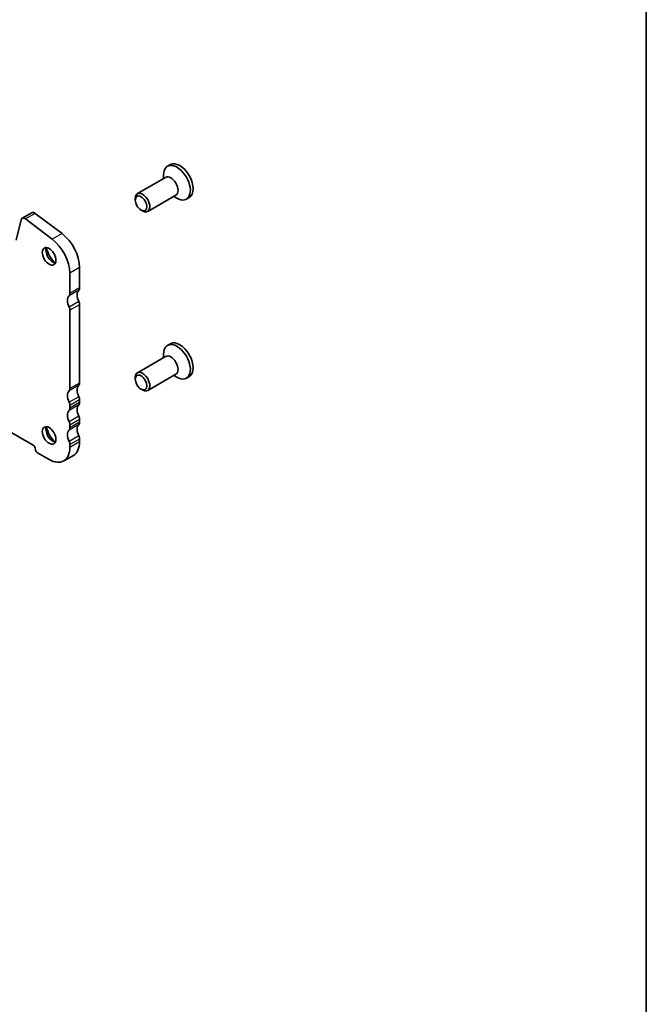
# Model space of a CAD drawing. Units: millimetres. Extents: x 22 to 2408, y 12 to 434.
# Drawn here: x 517 to 608, y 155 to 299 of the extents above; entities that cross this region are included whole.
import ezdxf

# ---------------------------------------------------------------- set-up
doc = ezdxf.new("R2010")
doc.units = ezdxf.units.MM
doc.header["$LTSCALE"] = 1.5
for name, color, linetype, lineweight in [('Border (ISO)', 7, 'Continuous', 35), ('Visible (ISO)', 7, 'Continuous', 35), ('Visible Narrow (ISO)', 7, 'Continuous', 25)]:
    doc.layers.add(name, color=color, linetype=linetype, lineweight=lineweight)

# ---------------------------------------------------------------- blocks, each defined once
blk = doc.blocks.new('図面枠 tk図枠')
at = {"layer": 'Border (ISO)'}
blk.add_line((405.5, 289), (405.5, 8), dxfattribs=at)

msp = doc.modelspace()

# ---------------------------------------------------------------- linework, layer by layer
at = {"layer": 'Visible (ISO)'}
for p, q in [((538.7441, 277.5395), (538.3269, 277.2993)), ((538.0626, 275.6816), (533.9379, 273.3063)), ((537.7505, 275.5019), (537.7505, 276.0268)), ((533.6258, 272.3674), (533.6258, 272.6172)), ((539.5597, 273.0819), (535.435, 270.7066)), ((539.2476, 272.9021), (539.7016, 272.6386)), ((541.5087, 272.7387), (541.0915, 272.4984)), ((518.5342, 270.524), (517.1199, 269.7096)), ((519.0219, 270.4258), (522.9244, 267.4638)), ((534.4663, 270.9079), (534.6823, 270.7825)), ((516.9703, 269.4907), (516.2391, 266.5213)), ((521.5102, 266.6494), (517.6077, 269.6114)), ((525.4893, 262.5146), (525.4893, 259.5293)), ((524.0751, 258.7149), (524.0751, 261.7002)), ((524.0751, 244.8166), (524.0751, 256.2623)), ((525.4893, 257.0767), (525.4893, 245.631)), ((538.7441, 251.378), (538.3269, 251.1378)), ((538.0626, 249.5201), (533.9379, 247.1448)), ((537.7505, 249.3404), (537.7505, 249.8653)), ((497.6515, 248.669), (518.7011, 236.5474)), ((533.6258, 246.2059), (533.6258, 246.4557)), ((539.5597, 246.9203), (535.435, 244.5451)), ((539.2476, 246.7406), (539.7016, 246.4771)), ((541.5087, 246.5772), (541.0915, 246.3369)), ((534.4663, 244.7464), (534.6823, 244.621)), ((525.4893, 243.1784), (525.4893, 242.7696)), ((524.0751, 241.9552), (524.0751, 242.364)), ((525.4893, 240.317), (525.4893, 239.9082)), ((524.0751, 239.0938), (524.0751, 239.5026)), ((525.4893, 237.4555), (525.4893, 237.0468)), ((524.0751, 236.2324), (524.0751, 236.6412)), ((519.3375, 235.4451), (521.0345, 234.4679)), ((524.5946, 235.0714), (523.1803, 234.257))]:
    msp.add_line(p, q, dxfattribs=at)
for centre, major_axis, start_param, end_param in [((540.1264, 275.1391), (1.3823, -2.4004), 0, 3.14159265), ((539.7092, 274.8989), (1.3823, -2.4004), 5.49585344, 10.21210983), ((538.8112, 274.3817), (0.7485, -1.2999), 0, 3.14159265), ((534.6864, 272.0064), (0.7485, -1.2999), 5.49585344, 10.21210983), ((518.9334, 269.8307), (-0.3992, 0.6933), 5.34264121, 6.28318531), ((517.5192, 269.0164), (-0.3992, 0.6933), 5.34264121, 6.82617107), ((521.0345, 263.4512), (-2.1458, 3.7263), 3.92892451, 5.34264121), ((522.4487, 264.2656), (2.1458, -3.7263), 0.78733186, 2.20104855), ((521.5648, 264.4502), (0.6986, -1.2132), 3.52931069, 5.89546727), ((522.4487, 264.9592), (1.3224, -2.2964), 4.20553909, 5.21923887), ((526.3378, 257.8144), (-0.8484, 1.4732), 0.14383056, 1.4308329), ((524.9236, 259.8551), (0.3992, -0.6933), 0.14383056, 0.78733186), ((524.9236, 257), (-0.8484, 1.4732), 0.14383056, 1.4308329), ((523.5094, 259.0407), (0.3992, -0.6933), 0.14383056, 0.78733186), ((524.9236, 257.4024), (0.3992, -0.6933), 0.78733093, 1.4308329), ((523.5094, 256.588), (-0.3992, 0.6933), 3.92892359, 4.57242555), ((540.1264, 248.9776), (1.3823, -2.4004), 0, 3.14159265), ((539.7092, 248.7374), (1.3823, -2.4004), 5.49585344, 10.21210983), ((538.8112, 248.2202), (0.7485, -1.2999), 0, 3.14159265), ((534.6864, 245.8449), (0.7485, -1.2999), 5.49585344, 10.21210983), ((523.5094, 245.1424), (0.3992, -0.6933), 0.14383056, 0.78733186), ((526.3378, 243.9161), (-0.8484, 1.4732), 0.14383056, 1.43083316), ((524.9236, 245.9568), (0.3992, -0.6933), 0.14383056, 0.78733186), ((524.9236, 243.1017), (-0.8484, 1.4732), 0.14383056, 1.43083316), ((524.9236, 243.5041), (0.3992, -0.6933), 0.78733186, 1.43083316), ((523.5094, 242.6897), (-0.3992, 0.6933), 3.92892451, 4.57242581), ((523.5094, 242.281), (0.3992, -0.6933), 0.14383056, 0.78733186), ((526.3378, 241.0546), (-0.8484, 1.4732), 0.14383056, 1.43083316), ((524.9236, 243.0954), (0.3992, -0.6933), 0.14383056, 0.78733186), ((524.9236, 240.2403), (-0.8484, 1.4732), 0.14383056, 1.43083316), ((524.9236, 240.6427), (0.3992, -0.6933), 0.78733186, 1.43083316), ((521.5648, 238.2887), (0.6986, -1.2132), 3.52931069, 5.89546727), ((522.4487, 238.7977), (1.3224, -2.2964), 4.20553909, 5.21923887), ((523.5094, 239.8283), (-0.3992, 0.6933), 3.92892451, 4.57242581), ((523.5094, 239.4195), (0.3992, -0.6933), 0.14383056, 0.78733186), ((526.3378, 238.1932), (-0.8484, 1.4732), 0.14383056, 1.43083316), ((524.9236, 240.2339), (0.3992, -0.6933), 0.14383056, 0.78733186), ((524.9236, 237.3788), (-0.8484, 1.4732), 0.14383056, 1.43083316), ((524.9236, 237.7813), (0.3992, -0.6933), 0.78733186, 1.43083316), ((518.7011, 236.1386), (0.2495, -0.4333), 0.78733186, 2.35812819), ((519.3375, 235.7722), (0.1996, -0.3466), 3.92892451, 5.49972084), ((521.0345, 237.9833), (2.1458, -3.7263), 5.49972084, 7.07051717), ((523.5094, 236.9669), (-0.3992, 0.6933), 3.92892451, 4.57242581), ((522.4487, 238.7977), (2.1458, -3.7263), 0, 0.78733186)]:
    msp.add_ellipse(centre, major_axis=major_axis, ratio=0.57809312, start_param=start_param, end_param=end_param, dxfattribs=at)
for centre, major_axis in [((534.4695, 271.8815), (0.5955, -1.0341)), ((521.0345, 264.1448), (0.6986, -1.2132)), ((534.4695, 245.72), (0.5955, -1.0341)), ((521.0345, 237.9833), (0.6986, -1.2132))]:
    msp.add_ellipse(centre, major_axis=major_axis, ratio=0.57809312, dxfattribs=at)
at = {"layer": 'Visible Narrow (ISO)'}
for p, q in [((519.0219, 270.4258), (517.6077, 269.6114)), ((522.9244, 267.4638), (521.5102, 266.6494)), ((525.4893, 262.5146), (524.0751, 261.7002)), ((525.3761, 259.202), (523.9619, 258.3877)), ((525.4893, 259.5293), (524.0751, 258.7149)), ((525.3761, 257.5342), (523.9619, 256.7199)), ((525.4893, 257.0767), (524.0751, 256.2623)), ((525.3761, 245.3037), (523.9619, 244.4894)), ((525.4893, 245.631), (524.0751, 244.8166)), ((525.3761, 243.6359), (523.9619, 242.8216)), ((525.4893, 243.1784), (524.0751, 242.364)), ((525.3761, 242.4423), (523.9619, 241.6279)), ((525.4893, 242.7696), (524.0751, 241.9552)), ((525.3761, 240.7745), (523.9619, 239.9601)), ((525.4893, 240.317), (524.0751, 239.5026)), ((525.3761, 239.5809), (523.9619, 238.7665)), ((525.4893, 239.9082), (524.0751, 239.0938)), ((525.3761, 237.9131), (523.9619, 237.0987)), ((525.4893, 237.4555), (524.0751, 236.6412)), ((525.4893, 237.0468), (524.0751, 236.2324))]:
    msp.add_line(p, q, dxfattribs=at)

# ---------------------------------------------------------------- block references
at = {"xscale": 1.5, "yscale": 1.5, "zscale": 1.5}
msp.add_blockref('図面枠 tk図枠', (0, 0), dxfattribs=at)

doc.saveas('drawing.dxf')
